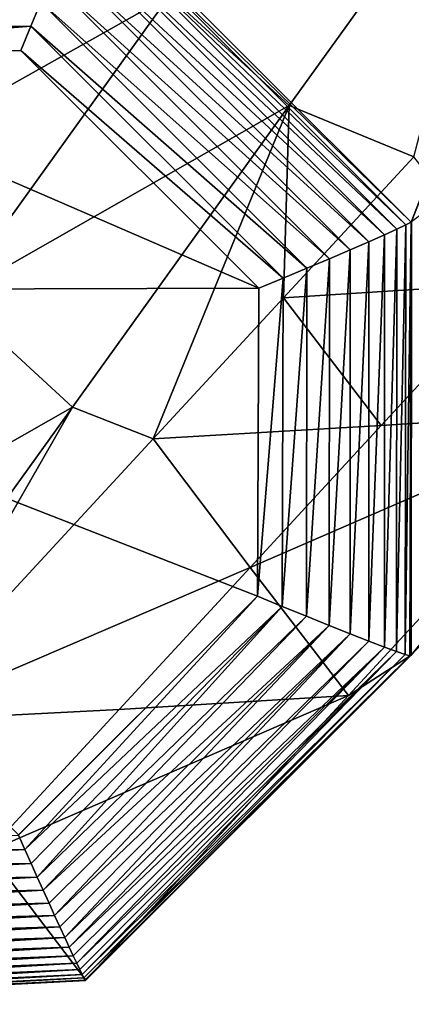
# Model space of a CAD drawing. Extents: x -28 to 28, y -30.1 to 30.1.
# Drawn here: x -25.5 to -24.4, y -30.1 to -27.6 of the extents above; entities that cross this region are included whole.
import ezdxf

# ---------------------------------------------------------------- set-up
doc = ezdxf.new("R2010")
doc.units = 0
doc.header["$LTSCALE"] = 2.54
doc.layers.get('0').update_dxf_attribs({"color": 13, "linetype": 'CONTINUOUS'})

# ---------------------------------------------------------------- blocks, each defined once
blk = doc.blocks.new('GROUP2')
at = {"color": 8}
mesh = blk.add_polyface(dxfattribs=at)
corners = [(-8414.49, -5422.75, 8966.35), (-8957.39, -6811.39, 92.08), (-8957.74, -6811.67, 89.15)]
mesh.append_faces([[corners[k] for k in face] for face in [(0, 1, 2)]], dxfattribs={"color": 8})
mesh = blk.add_polyface(dxfattribs=at)
corners = [(-8414.49, -5422.75, 8966.35), (-8957.74, -6811.67, 89.15), (-8417.61, -5428.74, 8924.44)]
mesh.append_faces([[corners[k] for k in face] for face in [(0, 1, 2)]], dxfattribs={"color": 8})
mesh = blk.add_polyface(dxfattribs=at)
corners = [(-8417.61, -5428.74, 8924.44), (-8957.74, -6811.67, 89.15), (-9174.89, -6594.6, 83.44)]
mesh.append_faces([[corners[k] for k in face] for face in [(0, 1, 2)]], dxfattribs={"color": 8})
mesh = blk.add_polyface(dxfattribs=at)
corners = [(-8026.86, -6109.74, 8940.06), (-8825.08, -6936.97, 4537.23), (-8957.69, -7098.92, 109.12)]
mesh.append_faces([[corners[k] for k in face] for face in [(0, 1, 2)]], dxfattribs={"color": 8})
mesh = blk.add_polyface(dxfattribs=at)
corners = [(-8026.86, -6109.74, 8940.06), (-8957.69, -7098.92, 109.12), (-8957.39, -6811.39, 92.08)]
mesh.append_faces([[corners[k] for k in face] for face in [(0, 1, 2)]], dxfattribs={"color": 8})
mesh = blk.add_polyface(dxfattribs=at)
corners = [(-9267.11, -6505.9, 6512), (-9410.9, -6705.93, 4381.6), (-9194.14, -6585.26, 6514.54)]
mesh.append_faces([[corners[k] for k in face] for face in [(0, 1, 2)]], dxfattribs={"color": 8})
mesh = blk.add_polyface(dxfattribs=at)
corners = [(-8894.72, -6534.4, 8648.42), (-9117.89, -6661.46, 6516.55), (-9038.51, -6734.43, 6518.02)]
mesh.append_faces([[corners[k] for k in face] for face in [(0, 1, 2)]], dxfattribs={"color": 8})
mesh = blk.add_polyface(dxfattribs=at)
corners = [(-8894.72, -6534.4, 8648.42), (-9038.51, -6734.43, 6518.02), (-8955.94, -6768.39, 6758.86)]
mesh.append_faces([[corners[k] for k in face] for face in [(0, 1, 2)]], dxfattribs={"color": 8})
mesh = blk.add_polyface(dxfattribs=at)
corners = [(-9194.14, -6585.26, 6514.54), (-9410.9, -6705.93, 4381.6), (-9337.95, -6785.28, 4384.14)]
mesh.append_faces([[corners[k] for k in face] for face in [(0, 1, 2)]], dxfattribs={"color": 8})
mesh = blk.add_polyface(dxfattribs=at)
corners = [(-9194.14, -6585.26, 6514.54), (-9337.95, -6785.28, 4384.14), (-9117.89, -6661.46, 6516.55)]
mesh.append_faces([[corners[k] for k in face] for face in [(0, 1, 2)]], dxfattribs={"color": 8})
mesh = blk.add_polyface(dxfattribs=at)
corners = [(-9174.89, -6594.6, 83.44), (-8957.74, -6811.67, 89.15), (-9176.31, -6598.44, 67.69)]
mesh.append_faces([[corners[k] for k in face] for face in [(0, 1, 2)]], dxfattribs={"color": 8})
mesh = blk.add_polyface(dxfattribs=at)
corners = [(-9176.31, -6598.44, 67.69), (-8961.17, -6813.52, 73.36), (-9178.77, -6604.76, 52.73)]
mesh.append_faces([[corners[k] for k in face] for face in [(0, 1, 2)]], dxfattribs={"color": 8})
mesh = blk.add_polyface(dxfattribs=at)
corners = [(-9176.31, -6598.44, 67.69), (-8957.74, -6811.67, 89.15), (-8961.17, -6813.52, 73.36)]
mesh.append_faces([[corners[k] for k in face] for face in [(0, 1, 2)]], dxfattribs={"color": 8})
mesh = blk.add_polyface(dxfattribs=at)
corners = [(-9178.77, -6604.76, 52.73), (-8967.09, -6816.37, 58.32), (-9182.18, -6613.4, 38.99)]
mesh.append_faces([[corners[k] for k in face] for face in [(0, 1, 2)]], dxfattribs={"color": 8})
mesh = blk.add_polyface(dxfattribs=at)
corners = [(-9178.77, -6604.76, 52.73), (-8961.17, -6813.52, 73.36), (-8967.09, -6816.37, 58.32)]
mesh.append_faces([[corners[k] for k in face] for face in [(0, 1, 2)]], dxfattribs={"color": 8})
mesh = blk.add_polyface(dxfattribs=at)
corners = [(-8975.37, -6820.15, 44.42), (-9186.47, -6624.12, 26.77), (-9182.18, -6613.4, 38.99)]
mesh.append_faces([[corners[k] for k in face] for face in [(0, 1, 2)]], dxfattribs={"color": 8})
mesh = blk.add_polyface(dxfattribs=at)
corners = [(-9182.18, -6613.4, 38.99), (-8967.09, -6816.37, 58.32), (-8975.37, -6820.15, 44.42)]
mesh.append_faces([[corners[k] for k in face] for face in [(0, 1, 2)]], dxfattribs={"color": 8})
mesh = blk.add_polyface(dxfattribs=at)
corners = [(-8985.73, -6824.78, 32.08), (-9191.52, -6636.64, 16.43), (-9186.47, -6624.12, 26.77)]
mesh.append_faces([[corners[k] for k in face] for face in [(0, 1, 2)]], dxfattribs={"color": 8})
mesh = blk.add_polyface(dxfattribs=at)
corners = [(-8975.37, -6820.15, 44.42), (-8985.73, -6824.78, 32.08), (-9186.47, -6624.12, 26.77)]
mesh.append_faces([[corners[k] for k in face] for face in [(0, 1, 2)]], dxfattribs={"color": 8})
mesh = blk.add_polyface(dxfattribs=at)
corners = [(-8998, -6830.09, 21.54), (-9197.21, -6650.63, 8.23), (-9191.52, -6636.64, 16.43)]
mesh.append_faces([[corners[k] for k in face] for face in [(0, 1, 2)]], dxfattribs={"color": 8})
mesh = blk.add_polyface(dxfattribs=at)
corners = [(-8985.73, -6824.78, 32.08), (-8998, -6830.09, 21.54), (-9191.52, -6636.64, 16.43)]
mesh.append_faces([[corners[k] for k in face] for face in [(0, 1, 2)]], dxfattribs={"color": 8})
mesh = blk.add_polyface(dxfattribs=at)
corners = [(-9011.79, -6836, 13.11), (-9203.38, -6665.8, 2.34), (-9197.21, -6650.63, 8.23)]
mesh.append_faces([[corners[k] for k in face] for face in [(0, 1, 2)]], dxfattribs={"color": 8})
mesh = blk.add_polyface(dxfattribs=at)
corners = [(-8998, -6830.09, 21.54), (-9011.79, -6836, 13.11), (-9197.21, -6650.63, 8.23)]
mesh.append_faces([[corners[k] for k in face] for face in [(0, 1, 2)]], dxfattribs={"color": 8})
mesh = blk.add_polyface(dxfattribs=at)
corners = [(-9117.89, -6661.46, 6516.55), (-9337.95, -6785.28, 4384.14), (-9261.7, -6861.48, 4386.15)]
mesh.append_faces([[corners[k] for k in face] for face in [(0, 1, 2)]], dxfattribs={"color": 8})
mesh = blk.add_polyface(dxfattribs=at)
corners = [(-9038.51, -6734.43, 6518.02), (-9117.89, -6661.46, 6516.55), (-9261.7, -6861.48, 4386.15)]
mesh.append_faces([[corners[k] for k in face] for face in [(0, 1, 2)]], dxfattribs={"color": 8})
mesh = blk.add_polyface(dxfattribs=at)
corners = [(-9203.38, -6665.8, 2.34), (-9427.72, -6682.28, -0.66), (-9434.4, -6666.15, 2.92)]
mesh.append_faces([[corners[k] for k in face] for face in [(0, 1, 2)]], dxfattribs={"color": 8})
mesh = blk.add_polyface(dxfattribs=at)
corners = [(-9203.38, -6665.8, 2.34), (-9209.89, -6681.67, -1.07), (-9427.72, -6682.28, -0.66)]
mesh.append_faces([[corners[k] for k in face] for face in [(0, 1, 2)]], dxfattribs={"color": 8})
mesh = blk.add_polyface(dxfattribs=at)
corners = [(-9026.75, -6842.35, 6.99), (-9209.89, -6681.67, -1.07), (-9203.38, -6665.8, 2.34)]
mesh.append_faces([[corners[k] for k in face] for face in [(0, 1, 2)]], dxfattribs={"color": 8})
mesh = blk.add_polyface(dxfattribs=at)
corners = [(-9011.79, -6836, 13.11), (-9026.75, -6842.35, 6.99), (-9203.38, -6665.8, 2.34)]
mesh.append_faces([[corners[k] for k in face] for face in [(0, 1, 2)]], dxfattribs={"color": 8})
mesh = blk.add_polyface(dxfattribs=at)
corners = [(-9209.89, -6681.67, -1.07), (-9420.86, -6698.79, -1.55), (-9427.72, -6682.28, -0.66)]
mesh.append_faces([[corners[k] for k in face] for face in [(0, 1, 2)]], dxfattribs={"color": 8})
mesh = blk.add_polyface(dxfattribs=at)
corners = [(-9209.89, -6681.67, -1.07), (-9216.57, -6697.9, -1.91), (-9420.86, -6698.79, -1.55)]
mesh.append_faces([[corners[k] for k in face] for face in [(0, 1, 2)]], dxfattribs={"color": 8})
mesh = blk.add_polyface(dxfattribs=at)
corners = [(-9042.55, -6848.96, 3.35), (-9216.57, -6697.9, -1.91), (-9209.89, -6681.67, -1.07)]
mesh.append_faces([[corners[k] for k in face] for face in [(0, 1, 2)]], dxfattribs={"color": 8})
mesh = blk.add_polyface(dxfattribs=at)
corners = [(-9026.75, -6842.35, 6.99), (-9042.55, -6848.96, 3.35), (-9209.89, -6681.67, -1.07)]
mesh.append_faces([[corners[k] for k in face] for face in [(0, 1, 2)]], dxfattribs={"color": 8})
mesh = blk.add_polyface(dxfattribs=at)
corners = [(-9058.78, -6855.66, 2.26), (-9579.33, -6857.21, 3.12), (-9420.86, -6698.79, -1.55)]
mesh.append_faces([[corners[k] for k in face] for face in [(0, 1, 2)]], dxfattribs={"color": 8})
mesh = blk.add_polyface(dxfattribs=at)
corners = [(-9058.78, -6855.66, 2.26), (-9420.86, -6698.79, -1.55), (-9216.57, -6697.9, -1.91)]
mesh.append_faces([[corners[k] for k in face] for face in [(0, 1, 2)]], dxfattribs={"color": 8})
mesh = blk.add_polyface(dxfattribs=at)
corners = [(-9042.55, -6848.96, 3.35), (-9058.78, -6855.66, 2.26), (-9216.57, -6697.9, -1.91)]
mesh.append_faces([[corners[k] for k in face] for face in [(0, 1, 2)]], dxfattribs={"color": 8})
mesh = blk.add_polyface(dxfattribs=at)
corners = [(-9038.51, -6734.43, 6518.02), (-9261.7, -6861.48, 4386.15), (-9182.33, -6934.43, 4387.65)]
mesh.append_faces([[corners[k] for k in face] for face in [(0, 1, 2)]], dxfattribs={"color": 8})
mesh = blk.add_polyface(dxfattribs=at)
corners = [(-9038.51, -6734.43, 6518.02), (-9182.33, -6934.43, 4387.65), (-9128.89, -6955.46, 4552.77)]
mesh.append_faces([[corners[k] for k in face] for face in [(0, 1, 2)]], dxfattribs={"color": 8})
mesh = blk.add_polyface(dxfattribs=at)
corners = [(-9038.51, -6734.43, 6518.02), (-9128.89, -6955.46, 4552.77), (-9042.4, -6861.91, 5656.4)]
mesh.append_faces([[corners[k] for k in face] for face in [(0, 1, 2)]], dxfattribs={"color": 8})
mesh = blk.add_polyface(dxfattribs=at)
corners = [(-8955.94, -6768.39, 6758.86), (-9038.51, -6734.43, 6518.02), (-9042.4, -6861.91, 5656.4)]
mesh.append_faces([[corners[k] for k in face] for face in [(0, 1, 2)]], dxfattribs={"color": 8})
mesh = blk.add_polyface(dxfattribs=at)
corners = [(-8955.94, -6768.39, 6758.86), (-9042.4, -6861.91, 5656.4), (-8890.23, -6852.28, 5647.31)]
mesh.append_faces([[corners[k] for k in face] for face in [(0, 1, 2)]], dxfattribs={"color": 8})
mesh = blk.add_polyface(dxfattribs=at)
corners = [(-8957.74, -6811.67, 89.15), (-8961.68, -7098.54, 83.82), (-8961.17, -6813.52, 73.36)]
mesh.append_faces([[corners[k] for k in face] for face in [(0, 1, 2)]], dxfattribs={"color": 8})
mesh = blk.add_polyface(dxfattribs=at)
corners = [(-8957.74, -6811.67, 89.15), (-8958.63, -7099.35, 100.13), (-8961.68, -7098.54, 83.82)]
mesh.append_faces([[corners[k] for k in face] for face in [(0, 1, 2)]], dxfattribs={"color": 8})
mesh = blk.add_polyface(dxfattribs=at)
corners = [(-8957.39, -6811.39, 92.08), (-8958.63, -7099.35, 100.13), (-8957.74, -6811.67, 89.15)]
mesh.append_faces([[corners[k] for k in face] for face in [(0, 1, 2)]], dxfattribs={"color": 8})
mesh = blk.add_polyface(dxfattribs=at)
corners = [(-8957.39, -6811.39, 92.08), (-8957.69, -7098.92, 109.12), (-8958.63, -7099.35, 100.13)]
mesh.append_faces([[corners[k] for k in face] for face in [(0, 1, 2)]], dxfattribs={"color": 8})
mesh = blk.add_polyface(dxfattribs=at)
corners = [(-8967.09, -6816.37, 58.32), (-8975.42, -7093.66, 53.7), (-8975.37, -6820.15, 44.42)]
mesh.append_faces([[corners[k] for k in face] for face in [(0, 1, 2)]], dxfattribs={"color": 8})
mesh = blk.add_polyface(dxfattribs=at)
corners = [(-8967.09, -6816.37, 58.32), (-8967.32, -7096.63, 68.2), (-8975.42, -7093.66, 53.7)]
mesh.append_faces([[corners[k] for k in face] for face in [(0, 1, 2)]], dxfattribs={"color": 8})
mesh = blk.add_polyface(dxfattribs=at)
corners = [(-8961.17, -6813.52, 73.36), (-8967.32, -7096.63, 68.2), (-8967.09, -6816.37, 58.32)]
mesh.append_faces([[corners[k] for k in face] for face in [(0, 1, 2)]], dxfattribs={"color": 8})
mesh = blk.add_polyface(dxfattribs=at)
corners = [(-8961.17, -6813.52, 73.36), (-8961.68, -7098.54, 83.82), (-8967.32, -7096.63, 68.2)]
mesh.append_faces([[corners[k] for k in face] for face in [(0, 1, 2)]], dxfattribs={"color": 8})
mesh = blk.add_polyface(dxfattribs=at)
corners = [(-8985.73, -6824.78, 32.08), (-8998.05, -7084.92, 29.44), (-8998, -6830.09, 21.54)]
mesh.append_faces([[corners[k] for k in face] for face in [(0, 1, 2)]], dxfattribs={"color": 8})
mesh = blk.add_polyface(dxfattribs=at)
corners = [(-8985.73, -6824.78, 32.08), (-8985.76, -7089.72, 40.64), (-8998.05, -7084.92, 29.44)]
mesh.append_faces([[corners[k] for k in face] for face in [(0, 1, 2)]], dxfattribs={"color": 8})
mesh = blk.add_polyface(dxfattribs=at)
corners = [(-8975.37, -6820.15, 44.42), (-8985.76, -7089.72, 40.64), (-8985.73, -6824.78, 32.08)]
mesh.append_faces([[corners[k] for k in face] for face in [(0, 1, 2)]], dxfattribs={"color": 8})
mesh = blk.add_polyface(dxfattribs=at)
corners = [(-8975.37, -6820.15, 44.42), (-8975.42, -7093.66, 53.7), (-8985.76, -7089.72, 40.64)]
mesh.append_faces([[corners[k] for k in face] for face in [(0, 1, 2)]], dxfattribs={"color": 8})
mesh = blk.add_polyface(dxfattribs=at)
corners = [(-8998, -6830.09, 21.54), (-9011.97, -7079.39, 20.37), (-9011.79, -6836, 13.11)]
mesh.append_faces([[corners[k] for k in face] for face in [(0, 1, 2)]], dxfattribs={"color": 8})
mesh = blk.add_polyface(dxfattribs=at)
corners = [(-8998, -6830.09, 21.54), (-8998.05, -7084.92, 29.44), (-9011.97, -7079.39, 20.37)]
mesh.append_faces([[corners[k] for k in face] for face in [(0, 1, 2)]], dxfattribs={"color": 8})
mesh = blk.add_polyface(dxfattribs=at)
corners = [(-9011.79, -6836, 13.11), (-9027.14, -7073.24, 13.64), (-9026.75, -6842.35, 6.99)]
mesh.append_faces([[corners[k] for k in face] for face in [(0, 1, 2)]], dxfattribs={"color": 8})
mesh = blk.add_polyface(dxfattribs=at)
corners = [(-9011.79, -6836, 13.11), (-9011.97, -7079.39, 20.37), (-9027.14, -7073.24, 13.64)]
mesh.append_faces([[corners[k] for k in face] for face in [(0, 1, 2)]], dxfattribs={"color": 8})
mesh = blk.add_polyface(dxfattribs=at)
corners = [(-9026.75, -6842.35, 6.99), (-9043.19, -7066.69, 9.47), (-9042.55, -6848.96, 3.35)]
mesh.append_faces([[corners[k] for k in face] for face in [(0, 1, 2)]], dxfattribs={"color": 8})
mesh = blk.add_polyface(dxfattribs=at)
corners = [(-9026.75, -6842.35, 6.99), (-9027.14, -7073.24, 13.64), (-9043.19, -7066.69, 9.47)]
mesh.append_faces([[corners[k] for k in face] for face in [(0, 1, 2)]], dxfattribs={"color": 8})
mesh = blk.add_polyface(dxfattribs=at)
corners = [(-9042.55, -6848.96, 3.35), (-9059.65, -7059.85, 7.98), (-9058.78, -6855.66, 2.26)]
mesh.append_faces([[corners[k] for k in face] for face in [(0, 1, 2)]], dxfattribs={"color": 8})
mesh = blk.add_polyface(dxfattribs=at)
corners = [(-9042.55, -6848.96, 3.35), (-9043.19, -7066.69, 9.47), (-9059.65, -7059.85, 7.98)]
mesh.append_faces([[corners[k] for k in face] for face in [(0, 1, 2)]], dxfattribs={"color": 8})
mesh = blk.add_polyface(dxfattribs=at)
corners = [(-9058.78, -6855.66, 2.26), (-9059.65, -7059.85, 7.98), (-9579.33, -6857.21, 3.12)]
mesh.append_faces([[corners[k] for k in face] for face in [(0, 1, 2)]], dxfattribs={"color": 8})
mesh = blk.add_polyface(dxfattribs=at)
corners = [(-9059.65, -7059.85, 7.98), (-9218.14, -7218.27, 12.65), (-9579.33, -6857.21, 3.12)]
mesh.append_faces([[corners[k] for k in face] for face in [(0, 1, 2)]], dxfattribs={"color": 8})
mesh = blk.add_polyface(dxfattribs=at)
corners = [(-9042.4, -6861.91, 5656.4), (-8977.45, -6946.72, 4539.03), (-8890.23, -6852.28, 5647.31)]
mesh.append_faces([[corners[k] for k in face] for face in [(0, 1, 2)]], dxfattribs={"color": 8})
mesh = blk.add_polyface(dxfattribs=at)
corners = [(-8890.23, -6852.28, 5647.31), (-8977.45, -6946.72, 4539.03), (-8825.08, -6936.97, 4537.23)]
mesh.append_faces([[corners[k] for k in face] for face in [(0, 1, 2)]], dxfattribs={"color": 8})
mesh = blk.add_polyface(dxfattribs=at)
corners = [(-9182.33, -6934.43, 4387.65), (-9261.7, -6861.48, 4386.15), (-9405.49, -7061.51, 2255.75)]
mesh.append_faces([[corners[k] for k in face] for face in [(0, 1, 2)]], dxfattribs={"color": 8})
mesh = blk.add_polyface(dxfattribs=at)
corners = [(-9042.4, -6861.91, 5656.4), (-9128.89, -6955.46, 4552.77), (-8977.45, -6946.72, 4539.03)]
mesh.append_faces([[corners[k] for k in face] for face in [(0, 1, 2)]], dxfattribs={"color": 8})
mesh = blk.add_polyface(dxfattribs=at)
corners = [(-9182.33, -6934.43, 4387.65), (-9405.49, -7061.51, 2255.75), (-9326.12, -7134.45, 2257.25)]
mesh.append_faces([[corners[k] for k in face] for face in [(0, 1, 2)]], dxfattribs={"color": 8})
mesh = blk.add_polyface(dxfattribs=at)
corners = [(-9182.33, -6934.43, 4387.65), (-9326.12, -7134.45, 2257.25), (-9301.89, -7142.68, 2342.08)]
mesh.append_faces([[corners[k] for k in face] for face in [(0, 1, 2)]], dxfattribs={"color": 8})
mesh = blk.add_polyface(dxfattribs=at)
corners = [(-9128.89, -6955.46, 4552.77), (-9182.33, -6934.43, 4387.65), (-9301.89, -7142.68, 2342.08)]
mesh.append_faces([[corners[k] for k in face] for face in [(0, 1, 2)]], dxfattribs={"color": 8})
mesh = blk.add_polyface(dxfattribs=at)
corners = [(-8825.08, -6936.97, 4537.23), (-9064.45, -7040.93, 3432.78), (-8999.22, -7125.69, 2331.85)]
mesh.append_faces([[corners[k] for k in face] for face in [(0, 1, 2)]], dxfattribs={"color": 8})
mesh = blk.add_polyface(dxfattribs=at)
corners = [(-8977.45, -6946.72, 4539.03), (-9064.45, -7040.93, 3432.78), (-8825.08, -6936.97, 4537.23)]
mesh.append_faces([[corners[k] for k in face] for face in [(0, 1, 2)]], dxfattribs={"color": 8})
mesh = blk.add_polyface(dxfattribs=at)
corners = [(-8825.08, -6936.97, 4537.23), (-8999.22, -7125.69, 2331.85), (-8957.69, -7098.92, 109.12)]
mesh.append_faces([[corners[k] for k in face] for face in [(0, 1, 2)]], dxfattribs={"color": 8})
mesh = blk.add_polyface(dxfattribs=at)
corners = [(-9128.89, -6955.46, 4552.77), (-9064.45, -7040.93, 3432.78), (-8977.45, -6946.72, 4539.03)]
mesh.append_faces([[corners[k] for k in face] for face in [(0, 1, 2)]], dxfattribs={"color": 8})
mesh = blk.add_polyface(dxfattribs=at)
corners = [(-9128.89, -6955.46, 4552.77), (-9301.89, -7142.68, 2342.08), (-9064.45, -7040.93, 3432.78)]
mesh.append_faces([[corners[k] for k in face] for face in [(0, 1, 2)]], dxfattribs={"color": 8})
mesh = blk.add_polyface(dxfattribs=at)
corners = [(-9064.45, -7040.93, 3432.78), (-9301.89, -7142.68, 2342.08), (-9151.26, -7134.96, 2328.01)]
mesh.append_faces([[corners[k] for k in face] for face in [(0, 1, 2)]], dxfattribs={"color": 8})
mesh = blk.add_polyface(dxfattribs=at)
corners = [(-9064.45, -7040.93, 3432.78), (-9151.26, -7134.96, 2328.01), (-8999.22, -7125.69, 2331.85)]
mesh.append_faces([[corners[k] for k in face] for face in [(0, 1, 2)]], dxfattribs={"color": 8})
mesh = blk.add_polyface(dxfattribs=at)
corners = [(-9059.65, -7059.85, 7.98), (-9218.04, -7218.5, 12.65), (-9218.14, -7218.27, 12.65)]
mesh.append_faces([[corners[k] for k in face] for face in [(0, 1, 2)]], dxfattribs={"color": 8})
mesh = blk.add_polyface(dxfattribs=at)
corners = [(-9059.65, -7059.85, 7.98), (-9213.88, -7227.85, 13.36), (-9218.04, -7218.5, 12.65)]
mesh.append_faces([[corners[k] for k in face] for face in [(0, 1, 2)]], dxfattribs={"color": 8})
mesh = blk.add_polyface(dxfattribs=at)
corners = [(-9043.19, -7066.69, 9.47), (-9213.88, -7227.85, 13.36), (-9059.65, -7059.85, 7.98)]
mesh.append_faces([[corners[k] for k in face] for face in [(0, 1, 2)]], dxfattribs={"color": 8})
mesh = blk.add_polyface(dxfattribs=at)
corners = [(-9043.19, -7066.69, 9.47), (-9209.74, -7237.1, 14.99), (-9213.88, -7227.85, 13.36)]
mesh.append_faces([[corners[k] for k in face] for face in [(0, 1, 2)]], dxfattribs={"color": 8})
mesh = blk.add_polyface(dxfattribs=at)
corners = [(-9043.19, -7066.69, 9.47), (-9205.67, -7246.16, 17.53), (-9209.74, -7237.1, 14.99)]
mesh.append_faces([[corners[k] for k in face] for face in [(0, 1, 2)]], dxfattribs={"color": 8})
mesh = blk.add_polyface(dxfattribs=at)
corners = [(-9027.14, -7073.24, 13.64), (-9205.67, -7246.16, 17.53), (-9043.19, -7066.69, 9.47)]
mesh.append_faces([[corners[k] for k in face] for face in [(0, 1, 2)]], dxfattribs={"color": 8})
mesh = blk.add_polyface(dxfattribs=at)
corners = [(-9027.14, -7073.24, 13.64), (-9201.68, -7254.98, 20.9), (-9205.67, -7246.16, 17.53)]
mesh.append_faces([[corners[k] for k in face] for face in [(0, 1, 2)]], dxfattribs={"color": 8})
mesh = blk.add_polyface(dxfattribs=at)
corners = [(-9011.97, -7079.39, 20.37), (-9201.68, -7254.98, 20.9), (-9027.14, -7073.24, 13.64)]
mesh.append_faces([[corners[k] for k in face] for face in [(0, 1, 2)]], dxfattribs={"color": 8})
mesh = blk.add_polyface(dxfattribs=at)
corners = [(-9011.97, -7079.39, 20.37), (-9197.85, -7263.49, 25.15), (-9201.68, -7254.98, 20.9)]
mesh.append_faces([[corners[k] for k in face] for face in [(0, 1, 2)]], dxfattribs={"color": 8})
mesh = blk.add_polyface(dxfattribs=at)
corners = [(-9011.97, -7079.39, 20.37), (-9194.16, -7271.59, 30.23), (-9197.85, -7263.49, 25.15)]
mesh.append_faces([[corners[k] for k in face] for face in [(0, 1, 2)]], dxfattribs={"color": 8})
mesh = blk.add_polyface(dxfattribs=at)
corners = [(-8998.05, -7084.92, 29.44), (-9194.16, -7271.59, 30.23), (-9011.97, -7079.39, 20.37)]
mesh.append_faces([[corners[k] for k in face] for face in [(0, 1, 2)]], dxfattribs={"color": 8})
mesh = blk.add_polyface(dxfattribs=at)
corners = [(-8998.05, -7084.92, 29.44), (-9190.71, -7279.18, 36.12), (-9194.16, -7271.59, 30.23)]
mesh.append_faces([[corners[k] for k in face] for face in [(0, 1, 2)]], dxfattribs={"color": 8})
mesh = blk.add_polyface(dxfattribs=at)
corners = [(-8998.05, -7084.92, 29.44), (-9187.46, -7286.24, 42.75), (-9190.71, -7279.18, 36.12)]
mesh.append_faces([[corners[k] for k in face] for face in [(0, 1, 2)]], dxfattribs={"color": 8})
mesh = blk.add_polyface(dxfattribs=at)
corners = [(-8985.76, -7089.72, 40.64), (-9187.46, -7286.24, 42.75), (-8998.05, -7084.92, 29.44)]
mesh.append_faces([[corners[k] for k in face] for face in [(0, 1, 2)]], dxfattribs={"color": 8})
mesh = blk.add_polyface(dxfattribs=at)
corners = [(-8985.76, -7089.72, 40.64), (-9184.49, -7292.7, 50.11), (-9187.46, -7286.24, 42.75)]
mesh.append_faces([[corners[k] for k in face] for face in [(0, 1, 2)]], dxfattribs={"color": 8})
mesh = blk.add_polyface(dxfattribs=at)
corners = [(-8975.42, -7093.66, 53.7), (-9184.49, -7292.7, 50.11), (-8985.76, -7089.72, 40.64)]
mesh.append_faces([[corners[k] for k in face] for face in [(0, 1, 2)]], dxfattribs={"color": 8})
mesh = blk.add_polyface(dxfattribs=at)
corners = [(-8975.42, -7093.66, 53.7), (-9181.82, -7298.46, 58.12), (-9184.49, -7292.7, 50.11)]
mesh.append_faces([[corners[k] for k in face] for face in [(0, 1, 2)]], dxfattribs={"color": 8})
mesh = blk.add_polyface(dxfattribs=at)
corners = [(-9179.48, -7303.41, 66.7), (-9181.82, -7298.46, 58.12), (-8975.42, -7093.66, 53.7)]
mesh.append_faces([[corners[k] for k in face] for face in [(0, 1, 2)]], dxfattribs={"color": 8})
mesh = blk.add_polyface(dxfattribs=at)
corners = [(-8967.32, -7096.63, 68.2), (-9179.48, -7303.41, 66.7), (-8975.42, -7093.66, 53.7)]
mesh.append_faces([[corners[k] for k in face] for face in [(0, 1, 2)]], dxfattribs={"color": 8})
mesh = blk.add_polyface(dxfattribs=at)
corners = [(-9177.5, -7307.55, 75.82), (-9179.48, -7303.41, 66.7), (-8967.32, -7096.63, 68.2)]
mesh.append_faces([[corners[k] for k in face] for face in [(0, 1, 2)]], dxfattribs={"color": 8})
mesh = blk.add_polyface(dxfattribs=at)
corners = [(-9175.93, -7310.83, 85.37), (-9177.5, -7307.55, 75.82), (-8967.32, -7096.63, 68.2)]
mesh.append_faces([[corners[k] for k in face] for face in [(0, 1, 2)]], dxfattribs={"color": 8})
mesh = blk.add_polyface(dxfattribs=at)
corners = [(-9175.93, -7310.83, 85.37), (-8967.32, -7096.63, 68.2), (-8961.68, -7098.54, 83.82)]
mesh.append_faces([[corners[k] for k in face] for face in [(0, 1, 2)]], dxfattribs={"color": 8})
mesh = blk.add_polyface(dxfattribs=at)
corners = [(-9174.76, -7313.14, 95.22), (-9175.93, -7310.83, 85.37), (-8961.68, -7098.54, 83.82)]
mesh.append_faces([[corners[k] for k in face] for face in [(0, 1, 2)]], dxfattribs={"color": 8})
mesh = blk.add_polyface(dxfattribs=at)
corners = [(-8958.63, -7099.35, 100.13), (-9174.76, -7313.14, 95.22), (-8961.68, -7098.54, 83.82)]
mesh.append_faces([[corners[k] for k in face] for face in [(0, 1, 2)]], dxfattribs={"color": 8})
mesh = blk.add_polyface(dxfattribs=at)
corners = [(-9174.02, -7314.49, 105.28), (-9174.76, -7313.14, 95.22), (-8958.63, -7099.35, 100.13)]
mesh.append_faces([[corners[k] for k in face] for face in [(0, 1, 2)]], dxfattribs={"color": 8})
mesh = blk.add_polyface(dxfattribs=at)
corners = [(-9173.72, -7314.84, 115.49), (-9174.02, -7314.49, 105.28), (-8958.63, -7099.35, 100.13)]
mesh.append_faces([[corners[k] for k in face] for face in [(0, 1, 2)]], dxfattribs={"color": 8})
mesh = blk.add_polyface(dxfattribs=at)
corners = [(-9173.72, -7314.84, 115.49), (-8958.63, -7099.35, 100.13), (-8957.69, -7098.92, 109.12)]
mesh.append_faces([[corners[k] for k in face] for face in [(0, 1, 2)]], dxfattribs={"color": 8})
mesh = blk.add_polyface(dxfattribs=at)
corners = [(-9173.41, -7314.51, 122.3), (-9173.72, -7314.84, 115.49), (-8957.69, -7098.92, 109.12)]
mesh.append_faces([[corners[k] for k in face] for face in [(0, 1, 2)]], dxfattribs={"color": 8})
mesh = blk.add_polyface(dxfattribs=at)
corners = [(-8999.22, -7125.69, 2331.85), (-9173.41, -7314.51, 122.3), (-8957.69, -7098.92, 109.12)]
mesh.append_faces([[corners[k] for k in face] for face in [(0, 1, 2)]], dxfattribs={"color": 8})
mesh = blk.add_polyface(dxfattribs=at)
corners = [(-8999.22, -7125.69, 2331.85), (-9238.34, -7229.25, 1219.12), (-9173.41, -7314.51, 122.3)]
mesh.append_faces([[corners[k] for k in face] for face in [(0, 1, 2)]], dxfattribs={"color": 8})
mesh = blk.add_polyface(dxfattribs=at)
corners = [(-8999.22, -7125.69, 2331.85), (-9151.26, -7134.96, 2328.01), (-9238.34, -7229.25, 1219.12)]
mesh.append_faces([[corners[k] for k in face] for face in [(0, 1, 2)]], dxfattribs={"color": 8})
mesh = blk.add_polyface(dxfattribs=at)
corners = [(-9301.89, -7142.68, 2342.08), (-9238.34, -7229.25, 1219.12), (-9151.26, -7134.96, 2328.01)]
mesh.append_faces([[corners[k] for k in face] for face in [(0, 1, 2)]], dxfattribs={"color": 8})
mesh = blk.add_polyface(dxfattribs=at)
corners = [(-9213.88, -7227.85, 13.36), (-9438.74, -7230.06, 13.31), (-9218.04, -7218.5, 12.65)]
mesh.append_faces([[corners[k] for k in face] for face in [(0, 1, 2)]], dxfattribs={"color": 8})
mesh = blk.add_polyface(dxfattribs=at)
corners = [(-9209.74, -7237.1, 14.99), (-9442.35, -7240.14, 14.1), (-9213.88, -7227.85, 13.36)]
mesh.append_faces([[corners[k] for k in face] for face in [(0, 1, 2)]], dxfattribs={"color": 8})
mesh = blk.add_polyface(dxfattribs=at)
corners = [(-9213.88, -7227.85, 13.36), (-9442.35, -7240.14, 14.1), (-9438.74, -7230.06, 13.31)]
mesh.append_faces([[corners[k] for k in face] for face in [(0, 1, 2)]], dxfattribs={"color": 8})
mesh = blk.add_polyface(dxfattribs=at)
corners = [(-9238.34, -7229.25, 1219.12), (-9324.26, -7322.41, 122.71), (-9173.41, -7314.51, 122.3)]
mesh.append_faces([[corners[k] for k in face] for face in [(0, 1, 2)]], dxfattribs={"color": 8})
mesh = blk.add_polyface(dxfattribs=at)
corners = [(-9205.67, -7246.16, 17.53), (-9445.93, -7250.13, 15.85), (-9209.74, -7237.1, 14.99)]
mesh.append_faces([[corners[k] for k in face] for face in [(0, 1, 2)]], dxfattribs={"color": 8})
mesh = blk.add_polyface(dxfattribs=at)
corners = [(-9209.74, -7237.1, 14.99), (-9445.93, -7250.13, 15.85), (-9442.35, -7240.14, 14.1)]
mesh.append_faces([[corners[k] for k in face] for face in [(0, 1, 2)]], dxfattribs={"color": 8})
mesh = blk.add_polyface(dxfattribs=at)
corners = [(-9201.68, -7254.98, 20.9), (-9449.43, -7259.9, 18.57), (-9205.67, -7246.16, 17.53)]
mesh.append_faces([[corners[k] for k in face] for face in [(0, 1, 2)]], dxfattribs={"color": 8})
mesh = blk.add_polyface(dxfattribs=at)
corners = [(-9205.67, -7246.16, 17.53), (-9449.43, -7259.9, 18.57), (-9445.93, -7250.13, 15.85)]
mesh.append_faces([[corners[k] for k in face] for face in [(0, 1, 2)]], dxfattribs={"color": 8})
mesh = blk.add_polyface(dxfattribs=at)
corners = [(-9197.85, -7263.49, 25.15), (-9452.84, -7269.4, 22.23), (-9201.68, -7254.98, 20.9)]
mesh.append_faces([[corners[k] for k in face] for face in [(0, 1, 2)]], dxfattribs={"color": 8})
mesh = blk.add_polyface(dxfattribs=at)
corners = [(-9201.68, -7254.98, 20.9), (-9452.84, -7269.4, 22.23), (-9449.43, -7259.9, 18.57)]
mesh.append_faces([[corners[k] for k in face] for face in [(0, 1, 2)]], dxfattribs={"color": 8})
mesh = blk.add_polyface(dxfattribs=at)
corners = [(-9194.16, -7271.59, 30.23), (-9456.12, -7278.55, 26.8), (-9197.85, -7263.49, 25.15)]
mesh.append_faces([[corners[k] for k in face] for face in [(0, 1, 2)]], dxfattribs={"color": 8})
mesh = blk.add_polyface(dxfattribs=at)
corners = [(-9197.85, -7263.49, 25.15), (-9456.12, -7278.55, 26.8), (-9452.84, -7269.4, 22.23)]
mesh.append_faces([[corners[k] for k in face] for face in [(0, 1, 2)]], dxfattribs={"color": 8})
mesh = blk.add_polyface(dxfattribs=at)
corners = [(-9190.71, -7279.18, 36.12), (-9459.24, -7287.23, 32.26), (-9194.16, -7271.59, 30.23)]
mesh.append_faces([[corners[k] for k in face] for face in [(0, 1, 2)]], dxfattribs={"color": 8})
mesh = blk.add_polyface(dxfattribs=at)
corners = [(-9194.16, -7271.59, 30.23), (-9459.24, -7287.23, 32.26), (-9456.12, -7278.55, 26.8)]
mesh.append_faces([[corners[k] for k in face] for face in [(0, 1, 2)]], dxfattribs={"color": 8})
mesh = blk.add_polyface(dxfattribs=at)
corners = [(-9187.46, -7286.24, 42.75), (-9462.16, -7295.36, 38.58), (-9190.71, -7279.18, 36.12)]
mesh.append_faces([[corners[k] for k in face] for face in [(0, 1, 2)]], dxfattribs={"color": 8})
mesh = blk.add_polyface(dxfattribs=at)
corners = [(-9190.71, -7279.18, 36.12), (-9462.16, -7295.36, 38.58), (-9459.24, -7287.23, 32.26)]
mesh.append_faces([[corners[k] for k in face] for face in [(0, 1, 2)]], dxfattribs={"color": 8})
mesh = blk.add_polyface(dxfattribs=at)
corners = [(-9184.49, -7292.7, 50.11), (-9464.85, -7302.83, 45.72), (-9187.46, -7286.24, 42.75)]
mesh.append_faces([[corners[k] for k in face] for face in [(0, 1, 2)]], dxfattribs={"color": 8})
mesh = blk.add_polyface(dxfattribs=at)
corners = [(-9187.46, -7286.24, 42.75), (-9464.85, -7302.83, 45.72), (-9462.16, -7295.36, 38.58)]
mesh.append_faces([[corners[k] for k in face] for face in [(0, 1, 2)]], dxfattribs={"color": 8})
mesh = blk.add_polyface(dxfattribs=at)
corners = [(-9181.82, -7298.46, 58.12), (-9467.32, -7309.61, 53.64), (-9184.49, -7292.7, 50.11)]
mesh.append_faces([[corners[k] for k in face] for face in [(0, 1, 2)]], dxfattribs={"color": 8})
mesh = blk.add_polyface(dxfattribs=at)
corners = [(-9467.32, -7309.61, 53.64), (-9464.85, -7302.83, 45.72), (-9184.49, -7292.7, 50.11)]
mesh.append_faces([[corners[k] for k in face] for face in [(0, 1, 2)]], dxfattribs={"color": 8})
mesh = blk.add_polyface(dxfattribs=at)
corners = [(-9179.48, -7303.41, 66.7), (-9469.48, -7315.58, 62.26), (-9181.82, -7298.46, 58.12)]
mesh.append_faces([[corners[k] for k in face] for face in [(0, 1, 2)]], dxfattribs={"color": 8})
mesh = blk.add_polyface(dxfattribs=at)
corners = [(-9469.48, -7315.58, 62.26), (-9467.32, -7309.61, 53.64), (-9181.82, -7298.46, 58.12)]
mesh.append_faces([[corners[k] for k in face] for face in [(0, 1, 2)]], dxfattribs={"color": 8})
mesh = blk.add_polyface(dxfattribs=at)
corners = [(-9175.93, -7310.83, 85.37), (-9472.83, -7324.75, 81.2), (-9177.5, -7307.55, 75.82)]
mesh.append_faces([[corners[k] for k in face] for face in [(0, 1, 2)]], dxfattribs={"color": 8})
mesh = blk.add_polyface(dxfattribs=at)
corners = [(-9472.83, -7324.75, 81.2), (-9471.33, -7320.66, 71.48), (-9177.5, -7307.55, 75.82)]
mesh.append_faces([[corners[k] for k in face] for face in [(0, 1, 2)]], dxfattribs={"color": 8})
mesh = blk.add_polyface(dxfattribs=at)
corners = [(-9177.5, -7307.55, 75.82), (-9471.33, -7320.66, 71.48), (-9179.48, -7303.41, 66.7)]
mesh.append_faces([[corners[k] for k in face] for face in [(0, 1, 2)]], dxfattribs={"color": 8})
mesh = blk.add_polyface(dxfattribs=at)
corners = [(-9471.33, -7320.66, 71.48), (-9469.48, -7315.58, 62.26), (-9179.48, -7303.41, 66.7)]
mesh.append_faces([[corners[k] for k in face] for face in [(0, 1, 2)]], dxfattribs={"color": 8})
mesh = blk.add_polyface(dxfattribs=at)
corners = [(-9173.72, -7314.84, 115.49), (-9475.14, -7330.62, 112.45), (-9174.02, -7314.49, 105.28)]
mesh.append_faces([[corners[k] for k in face] for face in [(0, 1, 2)]], dxfattribs={"color": 8})
mesh = blk.add_polyface(dxfattribs=at)
corners = [(-9475.14, -7330.62, 112.45), (-9474.76, -7329.78, 101.83), (-9174.02, -7314.49, 105.28)]
mesh.append_faces([[corners[k] for k in face] for face in [(0, 1, 2)]], dxfattribs={"color": 8})
mesh = blk.add_polyface(dxfattribs=at)
corners = [(-9324.26, -7322.41, 122.71), (-9475.14, -7330.62, 112.45), (-9173.72, -7314.84, 115.49)]
mesh.append_faces([[corners[k] for k in face] for face in [(0, 1, 2)]], dxfattribs={"color": 8})
mesh = blk.add_polyface(dxfattribs=at)
corners = [(-9174.02, -7314.49, 105.28), (-9474.76, -7329.78, 101.83), (-9174.76, -7313.14, 95.22)]
mesh.append_faces([[corners[k] for k in face] for face in [(0, 1, 2)]], dxfattribs={"color": 8})
mesh = blk.add_polyface(dxfattribs=at)
corners = [(-9474.76, -7329.78, 101.83), (-9474, -7327.82, 91.39), (-9174.76, -7313.14, 95.22)]
mesh.append_faces([[corners[k] for k in face] for face in [(0, 1, 2)]], dxfattribs={"color": 8})
mesh = blk.add_polyface(dxfattribs=at)
corners = [(-9174.76, -7313.14, 95.22), (-9474, -7327.82, 91.39), (-9175.93, -7310.83, 85.37)]
mesh.append_faces([[corners[k] for k in face] for face in [(0, 1, 2)]], dxfattribs={"color": 8})
mesh = blk.add_polyface(dxfattribs=at)
corners = [(-9474, -7327.82, 91.39), (-9472.83, -7324.75, 81.2), (-9175.93, -7310.83, 85.37)]
mesh.append_faces([[corners[k] for k in face] for face in [(0, 1, 2)]], dxfattribs={"color": 8})
mesh = blk.add_polyface(dxfattribs=at)
corners = [(-9324.26, -7322.41, 122.71), (-9173.72, -7314.84, 115.49), (-9173.41, -7314.51, 122.3)]
mesh.append_faces([[corners[k] for k in face] for face in [(0, 1, 2)]], dxfattribs={"color": 8})

msp = doc.modelspace()

# ---------------------------------------------------------------- block references
at = {"color": 0, "xscale": 0.003937009871006012, "yscale": 0.003937009871006012, "zscale": 0.003937009871006012}
msp.add_blockref('GROUP2', (10.8354, -1.2796, 0.0115), dxfattribs=at)

doc.saveas('drawing.dxf')
